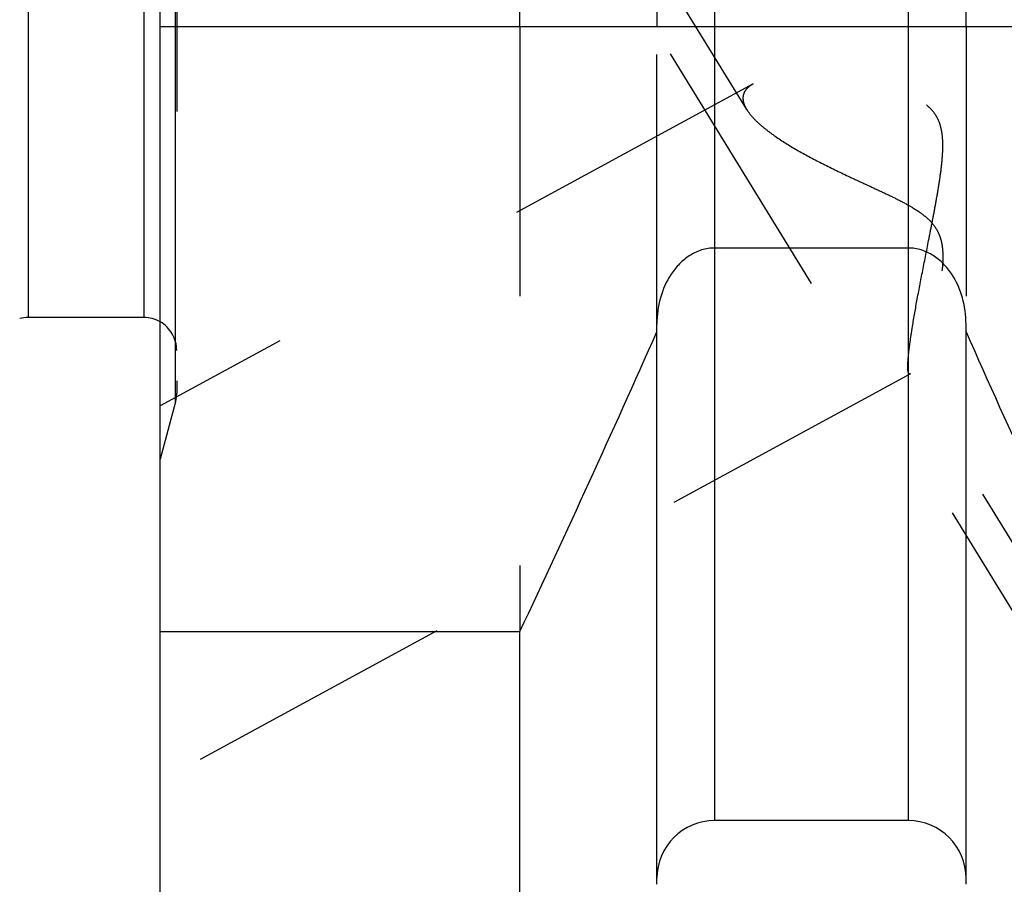
# Model space of a CAD drawing. Units: millimetres. Extents: x 0 to 594, y 0 to 420.
# Drawn here: x 303 to 315, y 194 to 204 of the extents above; entities that cross this region are included whole.
import ezdxf
from ezdxf.enums import TextEntityAlignment as Align

# ---------------------------------------------------------------- set-up
doc = ezdxf.new("R2010")
doc.units = ezdxf.units.MM
doc.header["$LTSCALE"] = 32.67
doc.linetypes.add('HIDDEN', pattern=[0.2, 0.1, -0.1])
doc.layers.get('0').update_dxf_attribs({"linetype": 'CONTINUOUS'})
for name, color, linetype in [('30526378_CL', 7, 'CONTINUOUS'), ('30526378_HL', 7, 'CONTINUOUS'), ('388871-000-00-ED1_CL', 7, 'CONTINUOUS')]:
    doc.layers.add(name, color=color, linetype=linetype)
doc.styles.get("Standard").update_dxf_attribs({"font": 'TXT.SHX', "width": 0.7})
doc.dimstyles.new('DIMSTYLE_2', dxfattribs={"dimtxt": 3.5, "dimasz": 3.5, "dimexe": 0.18, "dimexo": 0.0625, "dimgap": 0.09, "dimtad": 1, "dimdec": 3, "dimdsep": 46, "dimtxsty": 'STANDARD', "dimblk": '_FILLED', "dimblk1": '_FILLED', "dimblk2": '_FILLED', "dimcen": 0.09, "dimclrt": 2, "dimadec": 0, "dimazin": 0, "dimtp": 0.1, "dimtm": 0.1, "dimtfac": 1, "dimtdec": 3, "dimtofl": 0, "dimtmove": 0, "dimatfit": 3, "dimldrblk": '_FILLED', "dimfxl": 1, "dimtolj": 1, "dimarcsym": 0})
doc.dimstyles.get("Standard").update_dxf_attribs({"dimtxt": 3.5, "dimasz": 3.5, "dimexe": 0.18, "dimexo": 0.0625, "dimgap": 0.09, "dimtad": 1, "dimdec": 3, "dimdsep": 46, "dimtxsty": 'STANDARD', "dimblk": '_FILLED', "dimblk1": '_FILLED', "dimblk2": '_FILLED', "dimcen": 0.09, "dimclrt": 2, "dimadec": 0, "dimazin": 0, "dimtol": 1, "dimtp": 0.005, "dimtm": 0.005, "dimtfac": 1, "dimtdec": 3, "dimtofl": 0, "dimtmove": 0, "dimatfit": 3, "dimldrblk": '_FILLED', "dimfxl": 1, "dimtolj": 1, "dimarcsym": 0})

# ---------------------------------------------------------------- blocks, each defined once
blk = doc.blocks.new('_FILLED')
at = {"color": 0, "linetype": 'BYBLOCK'}
blk.add_solid([(0, 0), (-1, 0.125), (-1, -0.125)], dxfattribs=at)
blk = doc.blocks.new('*D1')
at = {"color": 3, "linetype": 'CONTINUOUS'}
for p, q in [((340.72, 222.9), (340.72, 161.4)), ((350.72, 222.9), (350.72, 161.4)), ((345.72, 162.9), (305.402, 162.9)), ((340.72, 162.9), (345.72, 162.9)), ((350.72, 162.9), (345.72, 162.9))]:
    blk.add_line(p, q, dxfattribs=at)
at = {"color": 3, "linetype": 'CONTINUOUS', "xscale": 3.5, "yscale": 3.5, "zscale": 3.5, "rotation": 180}
blk.add_blockref('_FILLED', (340.72, 162.9), dxfattribs=at)
at = {"color": 3, "linetype": 'CONTINUOUS', "xscale": 3.5, "yscale": 3.5, "zscale": 3.5}
blk.add_blockref('_FILLED', (350.72, 162.9), dxfattribs=at)
at = {"color": 2, "linetype": 'CONTINUOUS'}
for s, width, p in [('10', 0.678571, (336.319, 163.775)), ('VERSTELLWEG', 0.80303, (336.319, 157.65))]:
    blk.add_text(s, height=3.5, dxfattribs=dict(at, width=width)).set_placement(p, align=Align.RIGHT)

msp = doc.modelspace()

# ---------------------------------------------------------------- linework, layer by layer
at = {"layer": '30526378_CL', "color": 7, "linetype": 'CONTINUOUS'}
for p, q in [((304.4198, 191.1245), (304.4198, 254.6745)), ((308.7835, 204.3995), (308.7835, 214.8495)), ((310.4448, 214.8495), (310.4448, 204.3995)), ((314.1948, 204.3995), (314.1948, 214.8495)), ((304.4198, 204.3995), (320.3198, 204.3995)), ((313.4948, 201.7154), (311.1448, 201.7154)), ((304.2198, 200.8745), (302.8189, 200.8745)), ((310.4448, 194.0019), (310.4448, 200.7945)), ((314.1948, 194.0019), (314.1948, 200.7945)), ((304.4198, 197.0654), (308.7835, 197.0654)), ((308.7835, 191.1245), (308.7835, 197.0654)), ((313.4948, 194.7745), (311.1448, 194.7745))]:
    msp.add_line(p, q, dxfattribs=at)
at = {"layer": '30526378_CL', "color": 9, "linetype": 'CONTINUOUS'}
for p, q in [((304.6062, 199.8495), (304.6062, 245.9495)), ((302.8189, 244.9245), (302.8189, 200.8745)), ((304.2198, 244.9245), (304.2198, 200.8745)), ((311.1448, 214.8495), (311.1448, 194.7745)), ((313.4948, 214.8495), (313.4948, 194.7745))]:
    msp.add_line(p, q, dxfattribs=at)
at = {"layer": '30526378_CL', "color": 7, "linetype": 'CONTINUOUS'}
for centre, radius, start, end in [((302.8189, 200.4745), 0.4, 90, 105), ((304.2198, 200.4745), 0.4, 60, 90), ((139.8817, 276.4641), 186.6333, 334.822369, 336.049211), ((484.7579, 276.4641), 186.6333, 203.950789, 205.177631), ((311.1448, 194.0745), 0.7, 90, 180), ((313.4948, 194.0745), 0.7, 0, 90)]:
    msp.add_arc(centre, radius, start, end, dxfattribs=at)
for points, knots in [([(311.1448, 201.7154), (311.0918, 201.7154), (310.9849, 201.699), (310.8393, 201.6301), (310.7151, 201.528), (310.5816, 201.3612), (310.4731, 201.1139), (310.4448, 200.9007), (310.4448, 200.7945)], [0, 0, 0, 0, 0.1249373, 0.2499595, 0.3750813, 0.5002765, 0.7500162, 1, 1, 1, 1]), ([(314.1948, 200.7945), (314.1948, 200.9007), (314.1666, 201.1139), (314.058, 201.3612), (313.9246, 201.528), (313.8004, 201.6301), (313.6547, 201.699), (313.5479, 201.7154), (313.4948, 201.7154)], [0, 0, 0, 0, 0.2499838, 0.4997235, 0.6249187, 0.7500405, 0.8750627, 1, 1, 1, 1])]:
    msp.add_open_spline(points, degree=3, knots=knots, dxfattribs=at)
at = {"layer": '30526378_HL', "color": 6, "linetype": 'HIDDEN'}
for p, q in [((304.6198, 245.842), (304.6198, 199.9573)), ((311.5352, 203.3939), (302.7969, 217.6163)), ((315.7397, 195.7197), (307.8897, 208.4963)), ((308.7835, 204.3995), (308.7835, 197.0654)), ((310.4448, 200.7945), (310.4448, 204.3995)), ((314.1948, 204.3995), (314.1948, 200.7945)), ((311.613, 203.7057), (304.4193, 199.8029)), ((313.5205, 200.1898), (304.4204, 195.2527)), ((316.1104, 195.9474), (313.5002, 200.1956)), ((304.6198, 199.9531), (304.6198, 199.9573)), ((304.6062, 199.8495), (304.4198, 199.154))]:
    msp.add_line(p, q, dxfattribs=at)
for centre, start, end in [((304.2198, 200.4745), 0, 60), ((304.2198, 199.953), 345, 360)]:
    msp.add_arc(centre, 0.4, start, end, dxfattribs=at)
for points, knots in [([(313.4888, 200.2779), (313.4888, 200.3055), (313.4922, 200.3688), (313.5029, 200.4747), (313.5197, 200.6018), (313.5508, 200.8045), (313.6008, 201.0871), (313.6706, 201.4502), (313.734, 201.7684), (313.7854, 202.0306), (313.8233, 202.2301), (313.8587, 202.4305), (313.8896, 202.6313), (313.9082, 202.7991), (313.9146, 202.9332), (313.913, 203.0331), (313.9023, 203.1318), (313.8783, 203.2276), (313.837, 203.3169), (313.7776, 203.3947), (313.7046, 203.4591), (313.6232, 203.512), (313.537, 203.556), (313.4188, 203.6056), (313.2678, 203.655), (313.0854, 203.7014), (312.9047, 203.7379), (312.672, 203.7748), (312.4455, 203.7976), (312.2282, 203.8053), (312.0784, 203.8032), (311.9398, 203.7931), (311.8149, 203.7746), (311.706, 203.7473), (311.6409, 203.7209), (311.6125, 203.7055)], [0, 0, 0, 0, 0.0151932, 0.0349224, 0.058678, 0.0858433, 0.1479332, 0.2168946, 0.2896545, 0.326787, 0.3641546, 0.4015966, 0.4389704, 0.4761361, 0.4945981, 0.5129491, 0.5311643, 0.5492242, 0.5671396, 0.5849705, 0.6027792, 0.6205786, 0.6383477, 0.6560577, 0.6911893, 0.725803, 0.7597317, 0.7928092, 0.8556572, 0.8850078, 0.9126336, 0.9382416, 0.9615196, 0.9821717, 1, 1, 1, 1]), ([(311.6125, 203.7055), (311.5939, 203.6954), (311.5601, 203.6736), (311.5194, 203.6325), (311.4941, 203.5849), (311.4888, 203.5502), (311.4888, 203.5331)], [0, 0, 0, 0, 0.2855148, 0.5379017, 0.7696961, 1, 1, 1, 1]), ([(311.4888, 203.5331), (311.4888, 203.5222), (311.4935, 203.473), (311.515, 203.4269), (311.5349, 203.3943)], [0, 0, 0, 0, 0.2228793, 1, 1, 1, 1]), ([(311.5349, 203.3943), (311.5519, 203.3668), (311.5945, 203.311), (311.6734, 203.2312), (311.77, 203.1499), (311.9248, 203.0365), (312.1486, 202.8981), (312.4455, 202.7396), (312.7115, 202.6113), (312.9335, 202.5084), (313.1044, 202.4299), (313.2764, 202.3492), (313.4475, 202.2637), (313.5862, 202.1838), (313.6896, 202.109), (313.7602, 202.0457), (313.82, 201.9738), (313.8648, 201.8939), (313.8936, 201.8093), (313.909, 201.7235), (313.9145, 201.6383), (313.9128, 201.5276), (313.8989, 201.3932), (313.8725, 201.238), (313.8408, 201.0899), (313.8062, 200.9495), (313.7701, 200.8174), (313.7336, 200.6942), (313.6975, 200.5811), (313.6623, 200.4793), (313.6289, 200.3901), (313.5978, 200.3152), (313.5729, 200.2628), (313.5542, 200.2297), (313.5422, 200.2115), (313.5314, 200.1982), (313.5237, 200.1916), (313.52, 200.1896)], [0, 0, 0, 0, 0.0211672, 0.0456983, 0.0733462, 0.1037426, 0.1712099, 0.2453229, 0.323939, 0.36443, 0.405496, 0.446998, 0.4887929, 0.5306766, 0.5515445, 0.5722306, 0.5925833, 0.6124652, 0.6318458, 0.6507866, 0.6693608, 0.6876142, 0.7232134, 0.7576009, 0.7906706, 0.8222736, 0.8522298, 0.8803279, 0.9063221, 0.9299295, 0.9508258, 0.968647, 0.9830006, 0.9887576, 0.9935135, 0.9972496, 1, 1, 1, 1]), ([(313.5005, 200.1952), (313.4982, 200.199), (313.4945, 200.2089), (313.4895, 200.2365), (313.4888, 200.2603), (313.4888, 200.2779)], [0, 0, 0, 0, 0.1566037, 0.3729811, 1, 1, 1, 1]), ([(313.52, 200.1896), (313.5183, 200.1886), (313.5147, 200.1872), (313.5069, 200.1873), (313.5025, 200.192), (313.5005, 200.1952)], [0, 0, 0, 0, 0.2671774, 0.4950292, 1, 1, 1, 1])]:
    msp.add_open_spline(points, degree=3, knots=knots, dxfattribs=at)

# ---------------------------------------------------------------- dimensions: what is measured, and where the dimension line sits
at = {"color": 3, "linetype": 'CONTINUOUS'}
dim = msp.add_linear_dim(base=(350.7198, 162.8995), p1=(340.7198, 222.8995), p2=(350.7198, 222.8995), text='<>\\PVERSTELLWEG', dimstyle='DIMSTYLE_2', dxfattribs=at)
dim.commit()
dim.dimension.update_dxf_attribs({"geometry": '*D1', "text_midpoint": (303.0269, 162.462), "dimtype": 160})

# ---------------------------------------------------------------- leaders
at = {"layer": '388871-000-00-ED1_CL', "color": 3, "linetype": 'CONTINUOUS'}
msp.add_leader([(336.0198, 224.3892), (309.717, 178.2214)], dimstyle='STANDARD', override={"dimtad": 0, "dimldrblk": 'DOT'}, dxfattribs=at)

doc.saveas('drawing.dxf')
